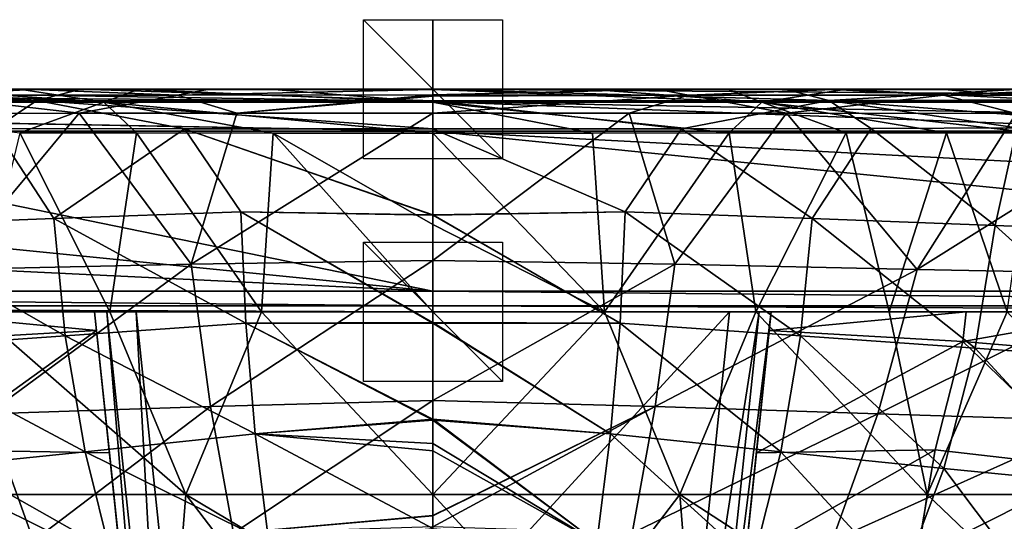
# Model space of a CAD drawing. Units: millimetres. Extents: x -250 to 250, y -860 to 10.
# Drawn here: x -59 to 82, y -62 to 10 of the extents above; entities that cross this region are included whole.
import ezdxf

# ---------------------------------------------------------------- set-up
doc = ezdxf.new("R2010")
doc.units = ezdxf.units.MM
doc.header["$LTSCALE"] = 81.481481
for name, color, linetype in [('100', 7, 'CONTINUOUS'), ('104', 7, 'CONTINUOUS'), ('105', 7, 'CONTINUOUS'), ('106', 7, 'CONTINUOUS'), ('107', 7, 'CONTINUOUS'), ('108', 7, 'CONTINUOUS'), ('109', 7, 'CONTINUOUS'), ('11', 7, 'CONTINUOUS'), ('12', 7, 'CONTINUOUS'), ('13', 7, 'CONTINUOUS'), ('14', 7, 'CONTINUOUS'), ('17', 7, 'CONTINUOUS'), ('19', 7, 'CONTINUOUS'), ('2', 7, 'CONTINUOUS'), ('24', 7, 'CONTINUOUS'), ('26', 7, 'CONTINUOUS'), ('27', 7, 'CONTINUOUS'), ('29', 7, 'CONTINUOUS'), ('34', 7, 'CONTINUOUS'), ('37', 7, 'CONTINUOUS'), ('39', 7, 'CONTINUOUS'), ('4', 7, 'CONTINUOUS'), ('41', 7, 'CONTINUOUS'), ('43', 7, 'CONTINUOUS'), ('45', 7, 'CONTINUOUS'), ('48', 7, 'CONTINUOUS'), ('58', 7, 'CONTINUOUS'), ('6', 7, 'CONTINUOUS'), ('7', 7, 'CONTINUOUS'), ('70', 7, 'CONTINUOUS'), ('74', 7, 'CONTINUOUS'), ('76', 7, 'CONTINUOUS'), ('79', 7, 'CONTINUOUS'), ('86', 7, 'CONTINUOUS'), ('92', 7, 'CONTINUOUS'), ('93', 7, 'CONTINUOUS'), ('94', 7, 'CONTINUOUS'), ('98', 7, 'CONTINUOUS')]:
    doc.layers.add(name, color=color, linetype=linetype)

msp = doc.modelspace()

# ---------------------------------------------------------------- linework, layer by layer
at = {"layer": '100', "linetype": 'Continuous'}
for points in [[(-83.84, -3.46, 418.04), (-50.85, -3.45, 419.66), (-69.6, -25.87, 406.32), (-83.84, -3.46, 418.04)], [(-69.6, -25.87, 406.32), (-50.85, -3.45, 419.66), (-34.78, -25.12, 407.92), (-69.6, -25.87, 406.32)], [(-50.85, -3.45, 419.66), (-28.19, -3.43, 420.2), (-34.78, -25.12, 407.92), (-50.85, -3.45, 419.66)], [(0, -3.42, 420.4), (0, -24.58, 408.52), (-34.78, -25.12, 407.92), (0, -3.42, 420.4)], [(-28.19, -3.43, 420.2), (0, -3.42, 420.4), (-34.78, -25.12, 407.92), (-28.19, -3.43, 420.2)], [(-54.51, -18.56, 127.6), (-63, -5.62, 127.26), (-80.81, -19.56, 129.81), (-54.51, -18.56, 127.6)], [(-35.72, -5.66, 125.89), (-63, -5.62, 127.26), (-54.51, -18.56, 127.6), (-35.72, -5.66, 125.89)], [(-27.62, -17.6, 126.33), (-35.72, -5.66, 125.89), (-54.51, -18.56, 127.6), (-27.62, -17.6, 126.33)], [(0, -18.04, 125.97), (0, -5.68, 125.3), (-35.72, -5.66, 125.89), (0, -18.04, 125.97)], [(0, -18.04, 125.97), (-35.72, -5.66, 125.89), (-27.62, -17.6, 126.33), (0, -18.04, 125.97)], [(-27.62, -17.6, 126.33), (-54.51, -18.56, 127.6), (-26.9, -33.6, 127.32), (-27.62, -17.6, 126.33)], [(0, -33.49, 126.86), (0, -18.04, 125.97), (-27.62, -17.6, 126.33), (0, -33.49, 126.86)], [(0, -33.49, 126.86), (-27.62, -17.6, 126.33), (-26.9, -33.6, 127.32), (0, -33.49, 126.86)], [(-54.51, -18.56, 127.6), (-80.81, -19.56, 129.81), (-52.85, -35.42, 128.84), (-54.51, -18.56, 127.6)], [(-52.85, -35.42, 128.84), (-80.81, -19.56, 129.81), (-77.94, -37.22, 131.42), (-52.85, -35.42, 128.84)], [(-26.9, -33.6, 127.32), (-54.51, -18.56, 127.6), (-52.85, -35.42, 128.84), (-26.9, -33.6, 127.32)], [(-69.6, -25.87, 406.32), (-34.78, -25.12, 407.92), (-63.97, -46.61, 391.13), (-69.6, -25.87, 406.32)], [(-63.97, -46.61, 391.13), (-34.78, -25.12, 407.92), (-31.97, -45.57, 392.94), (-63.97, -46.61, 391.13)], [(-34.78, -25.12, 407.92), (0, -24.58, 408.52), (-31.97, -45.57, 392.94), (-34.78, -25.12, 407.92)], [(0, -24.58, 408.52), (0, -44.72, 393.83), (-31.97, -45.57, 392.94), (0, -24.58, 408.52)], [(-26.9, -33.6, 127.32), (-52.85, -35.42, 128.84), (-25.55, -49.51, 128.45), (-26.9, -33.6, 127.32)], [(0, -47.38, 127.76), (0, -33.49, 126.86), (-26.9, -33.6, 127.32), (0, -47.38, 127.76)], [(0, -47.38, 127.76), (-26.9, -33.6, 127.32), (-25.55, -49.51, 128.45), (0, -47.38, 127.76)], [(-52.85, -35.42, 128.84), (-77.94, -37.22, 131.42), (-50.01, -52.07, 130.3), (-52.85, -35.42, 128.84)], [(-25.55, -49.51, 128.45), (-52.85, -35.42, 128.84), (-50.01, -52.07, 130.3), (-25.55, -49.51, 128.45)], [(-50.01, -52.07, 130.3), (-77.94, -37.22, 131.42), (-73.44, -54.47, 133.32), (-50.01, -52.07, 130.3)], [(-31.97, -45.57, 392.94), (0, -44.72, 393.83), (-28.66, -63.8, 375.72), (-31.97, -45.57, 392.94)], [(0, -44.72, 393.83), (0, -61.25, 378.56), (-28.66, -63.8, 375.72), (0, -44.72, 393.83)], [(-85.97, -65.97, 370.5), (-63.97, -46.61, 391.13), (-57.4, -64.86, 373.74), (-85.97, -65.97, 370.5)], [(-63.97, -46.61, 391.13), (-31.97, -45.57, 392.94), (-57.4, -64.86, 373.74), (-63.97, -46.61, 391.13)], [(-57.4, -64.86, 373.74), (-31.97, -45.57, 392.94), (-28.66, -63.8, 375.72), (-57.4, -64.86, 373.74)], [(0, -50.89, 128.01), (0, -47.38, 127.76), (-25.55, -49.51, 128.45), (0, -50.89, 128.01)], [(-25.55, -49.51, 128.45), (-50.01, -52.07, 130.3), (-23.57, -65.12, 129.8), (-25.55, -49.51, 128.45)], [(0, -63.1, 128.98), (0, -50.89, 128.01), (-25.55, -49.51, 128.45), (0, -63.1, 128.98)], [(0, -63.1, 128.98), (-25.55, -49.51, 128.45), (-23.57, -65.12, 129.8), (0, -63.1, 128.98)], [(-50.01, -52.07, 130.3), (-73.44, -54.47, 133.32), (-46.01, -68.1, 132.01), (-50.01, -52.07, 130.3)], [(-23.57, -65.12, 129.8), (-50.01, -52.07, 130.3), (-46.01, -68.1, 132.01), (-23.57, -65.12, 129.8)], [(-46.01, -68.1, 132.01), (-73.44, -54.47, 133.32), (-67.33, -70.8, 135.52), (-46.01, -68.1, 132.01)], [(0, -61.25, 378.56), (0, -62.88, 376.86), (-28.66, -63.8, 375.72), (0, -61.25, 378.56)]]:
    msp.add_3dface(points, dxfattribs=at)
at = {"layer": '104', "linetype": 'Continuous'}
for points in [[(0, -41.99, 10), (0, -41.99, -10), (0, -21.99, -10), (0, -41.99, 10)], [(0, -21.99, 10), (0, -41.99, 10), (0, -21.99, -10), (0, -21.99, 10)]]:
    msp.add_3dface(points, dxfattribs=at)
at = {"layer": '105', "linetype": 'Continuous'}
for points in [[(10, -41.99, 0), (-10, -41.99, 0), (-10, -21.99, 0), (10, -41.99, 0)], [(10, -21.99, 0), (10, -41.99, 0), (-10, -21.99, 0), (10, -21.99, 0)]]:
    msp.add_3dface(points, dxfattribs=at)
at = {"layer": '106', "linetype": 'Continuous'}
for points in [[(10, -31.99, 10), (10, -31.99, -10), (-10, -31.99, -10), (10, -31.99, 10)], [(-10, -31.99, 10), (10, -31.99, 10), (-10, -31.99, -10), (-10, -31.99, 10)]]:
    msp.add_3dface(points, dxfattribs=at)
at = {"layer": '107', "linetype": 'Continuous'}
for points in [[(0, -10, 70), (0, -10, 50), (0, 10, 50), (0, -10, 70)], [(0, 10, 70), (0, -10, 70), (0, 10, 50), (0, 10, 70)]]:
    msp.add_3dface(points, dxfattribs=at)
at = {"layer": '108', "linetype": 'Continuous'}
for points in [[(10, -10, 60), (-10, -10, 60), (-10, 10, 60), (10, -10, 60)], [(10, 10, 60), (10, -10, 60), (-10, 10, 60), (10, 10, 60)]]:
    msp.add_3dface(points, dxfattribs=at)
at = {"layer": '109', "linetype": 'Continuous'}
for points in [[(10, 0, 70), (10, 0, 50), (-10, 0, 50), (10, 0, 70)], [(-10, 0, 70), (10, 0, 70), (-10, 0, 50), (-10, 0, 70)]]:
    msp.add_3dface(points, dxfattribs=at)
at = {"layer": '11', "linetype": 'Continuous'}
for points in [[(0, -0.04, 429.75), (0, -0.02, 433.74), (22.89, -0.02, 433.61), (0, -0.04, 429.75)], [(0, -0.05, 425.77), (0, -0.04, 429.75), (22.89, -0.02, 433.61), (0, -0.05, 425.77)], [(32.41, -0.05, 425.5), (0, -0.05, 425.77), (22.89, -0.02, 433.61), (32.41, -0.05, 425.5)], [(42.44, -0.02, 433.25), (32.41, -0.05, 425.5), (22.89, -0.02, 433.61), (42.44, -0.02, 433.25)], [(57.58, -0.05, 424.81), (32.41, -0.05, 425.5), (42.44, -0.02, 433.25), (57.58, -0.05, 424.81)], [(59.17, -0.02, 432.7), (57.58, -0.05, 424.81), (42.44, -0.02, 433.25), (59.17, -0.02, 432.7)], [(92.48, -0.05, 422.83), (57.58, -0.05, 424.81), (85.79, -0.02, 431.27), (92.48, -0.05, 422.83)], [(85.79, -0.02, 431.27), (57.58, -0.05, 424.81), (73.49, -0.02, 432.02), (85.79, -0.02, 431.27)], [(73.49, -0.02, 432.02), (57.58, -0.05, 424.81), (59.17, -0.02, 432.7), (73.49, -0.02, 432.02)]]:
    msp.add_3dface(points, dxfattribs=at)
at = {"layer": '12', "linetype": 'Continuous'}
for points in [[(0, -0.05, 425.77), (32.41, -0.05, 425.5), (0, -0.81, 422.86), (0, -0.05, 425.77)], [(32.41, -0.05, 425.5), (36.72, -0.82, 422.5), (0, -0.81, 422.86), (32.41, -0.05, 425.5)], [(0, -0.81, 422.86), (36.72, -0.82, 422.5), (0, -0.97, 422.6), (0, -0.81, 422.86)], [(28.19, -3.43, 420.2), (0, -3.42, 420.4), (36.72, -0.82, 422.5), (28.19, -3.43, 420.2)], [(36.72, -0.82, 422.5), (0, -3.42, 420.4), (0, -0.97, 422.6), (36.72, -0.82, 422.5)], [(50.85, -3.45, 419.66), (28.19, -3.43, 420.2), (36.72, -0.82, 422.5), (50.85, -3.45, 419.66)], [(32.41, -0.05, 425.5), (57.58, -0.05, 424.81), (36.72, -0.82, 422.5), (32.41, -0.05, 425.5)], [(57.58, -0.05, 424.81), (73.4, -0.83, 421.12), (36.72, -0.82, 422.5), (57.58, -0.05, 424.81)], [(73.4, -0.83, 421.12), (50.85, -3.45, 419.66), (36.72, -0.82, 422.5), (73.4, -0.83, 421.12)], [(83.84, -3.46, 418.04), (50.85, -3.45, 419.66), (73.4, -0.83, 421.12), (83.84, -3.46, 418.04)], [(57.58, -0.05, 424.81), (92.48, -0.05, 422.83), (73.4, -0.83, 421.12), (57.58, -0.05, 424.81)], [(92.48, -0.05, 422.83), (109.98, -0.84, 418.33), (73.4, -0.83, 421.12), (92.48, -0.05, 422.83)], [(109.98, -0.84, 418.33), (83.84, -3.46, 418.04), (73.4, -0.83, 421.12), (109.98, -0.84, 418.33)]]:
    msp.add_3dface(points, dxfattribs=at)
at = {"layer": '13', "linetype": 'Continuous'}
for points in [[(-73.49, -0.02, 432.02), (-59.17, -0.02, 432.7), (-92.48, -0.05, 422.83), (-73.49, -0.02, 432.02)], [(-92.48, -0.05, 422.83), (-59.17, -0.02, 432.7), (-57.58, -0.05, 424.81), (-92.48, -0.05, 422.83)], [(-59.17, -0.02, 432.7), (-42.44, -0.02, 433.25), (-57.58, -0.05, 424.81), (-59.17, -0.02, 432.7)], [(-57.58, -0.05, 424.81), (-42.44, -0.02, 433.25), (-32.41, -0.05, 425.5), (-57.58, -0.05, 424.81)], [(-42.44, -0.02, 433.25), (-22.89, -0.02, 433.61), (-32.41, -0.05, 425.5), (-42.44, -0.02, 433.25)], [(0, -0.02, 433.74), (0, -0.04, 429.75), (-32.41, -0.05, 425.5), (0, -0.02, 433.74)], [(-22.89, -0.02, 433.61), (0, -0.02, 433.74), (-32.41, -0.05, 425.5), (-22.89, -0.02, 433.61)], [(0, -0.04, 429.75), (0, -0.05, 425.77), (-32.41, -0.05, 425.5), (0, -0.04, 429.75)]]:
    msp.add_3dface(points, dxfattribs=at)
at = {"layer": '14', "linetype": 'Continuous'}
for points in [[(-92.48, -0.05, 422.83), (-57.58, -0.05, 424.81), (-73.39, -0.83, 421.12), (-92.48, -0.05, 422.83)], [(-50.85, -3.45, 419.66), (-83.84, -3.46, 418.04), (-73.39, -0.83, 421.12), (-50.85, -3.45, 419.66)], [(-57.58, -0.05, 424.81), (-36.72, -0.82, 422.5), (-73.39, -0.83, 421.12), (-57.58, -0.05, 424.81)], [(-36.72, -0.82, 422.5), (-50.85, -3.45, 419.66), (-73.39, -0.83, 421.12), (-36.72, -0.82, 422.5)], [(-57.58, -0.05, 424.81), (-32.41, -0.05, 425.5), (-36.72, -0.82, 422.5), (-57.58, -0.05, 424.81)], [(-28.19, -3.43, 420.2), (-50.85, -3.45, 419.66), (-36.72, -0.82, 422.5), (-28.19, -3.43, 420.2)], [(0, -0.05, 425.77), (0, -0.81, 422.86), (-36.72, -0.82, 422.5), (0, -0.05, 425.77)], [(-32.41, -0.05, 425.5), (0, -0.05, 425.77), (-36.72, -0.82, 422.5), (-32.41, -0.05, 425.5)], [(0, -0.81, 422.86), (-28.19, -3.43, 420.2), (-36.72, -0.82, 422.5), (0, -0.81, 422.86)], [(-28.19, -3.43, 420.2), (0, -0.81, 422.86), (0, -0.97, 422.6), (-28.19, -3.43, 420.2)], [(0, -3.42, 420.4), (-28.19, -3.43, 420.2), (0, -0.97, 422.6), (0, -3.42, 420.4)]]:
    msp.add_3dface(points, dxfattribs=at)
at = {"layer": '17', "linetype": 'Continuous'}
for points in [[(50.6, 0, 120.53), (0, 0, 119.31), (56.93, -1.61, 124.98), (50.6, 0, 120.53)], [(56.93, -1.61, 124.98), (0, 0, 119.31), (0, -1.65, 123.44), (56.93, -1.61, 124.98)], [(84.53, 0, 122.98), (50.6, 0, 120.53), (56.93, -1.61, 124.98), (84.53, 0, 122.98)], [(113.57, -1.46, 130.38), (84.53, 0, 122.98), (56.93, -1.61, 124.98), (113.57, -1.46, 130.38)], [(35.72, -5.66, 125.89), (56.93, -1.61, 124.98), (0, -1.65, 123.44), (35.72, -5.66, 125.89)], [(0, -5.68, 125.3), (35.72, -5.66, 125.89), (0, -1.65, 123.44), (0, -5.68, 125.3)], [(35.72, -5.66, 125.89), (63, -5.62, 127.26), (56.93, -1.61, 124.98), (35.72, -5.66, 125.89)], [(106.48, -5.45, 131.47), (113.57, -1.46, 130.38), (56.93, -1.61, 124.98), (106.48, -5.45, 131.47)], [(63, -5.62, 127.26), (83.96, -5.55, 128.94), (56.93, -1.61, 124.98), (63, -5.62, 127.26)], [(83.96, -5.55, 128.94), (106.48, -5.45, 131.47), (56.93, -1.61, 124.98), (83.96, -5.55, 128.94)]]:
    msp.add_3dface(points, dxfattribs=at)
at = {"layer": '19', "linetype": 'Continuous'}
for points in [[(-56.93, -1.61, 124.98), (-84.53, 0, 122.98), (-113.57, -1.46, 130.38), (-56.93, -1.61, 124.98)], [(-50.6, 0, 120.53), (-84.53, 0, 122.98), (-56.93, -1.61, 124.98), (-50.6, 0, 120.53)], [(0, -1.65, 123.44), (-50.6, 0, 120.53), (-56.93, -1.61, 124.98), (0, -1.65, 123.44)], [(0, 0, 119.31), (-50.6, 0, 120.53), (0, -1.65, 123.44), (0, 0, 119.31)], [(-63, -5.62, 127.26), (-56.93, -1.61, 124.98), (-113.57, -1.46, 130.38), (-63, -5.62, 127.26)], [(-63, -5.62, 127.26), (-35.72, -5.66, 125.89), (-56.93, -1.61, 124.98), (-63, -5.62, 127.26)], [(-35.72, -5.66, 125.89), (0, -5.68, 125.3), (-56.93, -1.61, 124.98), (-35.72, -5.66, 125.89)], [(0, -5.68, 125.3), (0, -1.65, 123.44), (-56.93, -1.61, 124.98), (0, -5.68, 125.3)]]:
    msp.add_3dface(points, dxfattribs=at)
at = {"layer": '2', "linetype": 'Continuous'}
for points in [[(112.27, 0, 6), (0, 0, 6), (0, 0, 119.31), (112.27, 0, 6)], [(229.91, 0, 6), (112.27, 0, 6), (0, 0, 119.31), (229.91, 0, 6)], [(235.27, 0, 7.07), (229.91, 0, 6), (0, 0, 119.31), (235.27, 0, 7.07)], [(239.8, 0, 10.08), (235.27, 0, 7.07), (0, 0, 119.31), (239.8, 0, 10.08)], [(242.83, 0, 14.58), (239.8, 0, 10.08), (0, 0, 119.31), (242.83, 0, 14.58)], [(243.92, 0, 19.9), (242.83, 0, 14.58), (0, 0, 119.31), (243.92, 0, 19.9)], [(244.17, 0, 77.35), (243.92, 0, 19.9), (0, 0, 119.31), (244.17, 0, 77.35)], [(50.6, 0, 120.53), (244.17, 0, 77.35), (0, 0, 119.31), (50.6, 0, 120.53)], [(84.53, 0, 122.98), (244.17, 0, 77.35), (50.6, 0, 120.53), (84.53, 0, 122.98)]]:
    msp.add_3dface(points, dxfattribs=at)
at = {"layer": '24', "linetype": 'Continuous'}
for points in [[(22.96, -6.28, 439.63), (0, -6.28, 439.76), (24.66, -32, 438.13), (22.96, -6.28, 439.63)], [(24.66, -32, 438.13), (0, -6.28, 439.76), (0, -19.41, 439.1), (24.66, -32, 438.13)], [(42.6, -6.27, 439.26), (22.96, -6.28, 439.63), (24.66, -32, 438.13), (42.6, -6.27, 439.26)], [(46.43, -32, 437.68), (42.6, -6.27, 439.26), (24.66, -32, 438.13), (46.43, -32, 437.68)], [(59.41, -6.27, 438.71), (42.6, -6.27, 439.26), (46.43, -32, 437.68), (59.41, -6.27, 438.71)], [(65.61, -32, 436.96), (59.41, -6.27, 438.71), (46.43, -32, 437.68), (65.61, -32, 436.96)], [(73.82, -6.27, 438.02), (59.41, -6.27, 438.71), (65.61, -32, 436.96), (73.82, -6.27, 438.02)], [(82.57, -32, 436.03), (73.82, -6.27, 438.02), (65.61, -32, 436.96), (82.57, -32, 436.03)], [(86.19, -6.27, 437.27), (73.82, -6.27, 438.02), (82.57, -32, 436.03), (86.19, -6.27, 437.27)], [(0, -32, 438.29), (24.66, -32, 438.13), (0, -19.41, 439.1), (0, -32, 438.29)]]:
    msp.add_3dface(points, dxfattribs=at)
at = {"layer": '26', "linetype": 'Continuous'}
for points in [[(24.66, -32, 438.13), (0, -32, 438.29), (0, -58.23, 431.82), (24.66, -32, 438.13)], [(35.5, -58.22, 431.48), (24.66, -32, 438.13), (0, -58.23, 431.82), (35.5, -58.22, 431.48)], [(46.43, -32, 437.68), (24.66, -32, 438.13), (35.5, -58.22, 431.48), (46.43, -32, 437.68)], [(71.04, -58.22, 430.21), (46.43, -32, 437.68), (35.5, -58.22, 431.48), (71.04, -58.22, 430.21)], [(65.61, -32, 436.96), (46.43, -32, 437.68), (71.04, -58.22, 430.21), (65.61, -32, 436.96)], [(82.57, -32, 436.03), (65.61, -32, 436.96), (71.04, -58.22, 430.21), (82.57, -32, 436.03)], [(106.56, -58.22, 427.6), (82.57, -32, 436.03), (71.04, -58.22, 430.21), (106.56, -58.22, 427.6)], [(19.39, -79.35, 414.9), (35.5, -58.22, 431.48), (0, -58.23, 431.82), (19.39, -79.35, 414.9)], [(0, -79.35, 414.99), (19.39, -79.35, 414.9), (0, -58.23, 431.82), (0, -79.35, 414.99)], [(19.39, -79.35, 414.9), (37.18, -79.34, 414.61), (35.5, -58.22, 431.48), (19.39, -79.35, 414.9)], [(37.18, -79.34, 414.61), (67.94, -79.31, 413.46), (35.5, -58.22, 431.48), (37.18, -79.34, 414.61)], [(67.94, -79.31, 413.46), (71.04, -58.22, 430.21), (35.5, -58.22, 431.48), (67.94, -79.31, 413.46)], [(67.94, -79.31, 413.46), (93.06, -79.24, 411.75), (71.04, -58.22, 430.21), (67.94, -79.31, 413.46)], [(93.06, -79.24, 411.75), (106.56, -58.22, 427.6), (71.04, -58.22, 430.21), (93.06, -79.24, 411.75)]]:
    msp.add_3dface(points, dxfattribs=at)
at = {"layer": '27', "linetype": 'Continuous'}
for points in [[(-65.61, -32, 436.96), (-46.43, -32, 437.68), (-59.41, -6.27, 438.71), (-65.61, -32, 436.96)], [(-59.41, -6.27, 438.71), (-46.43, -32, 437.68), (-42.6, -6.27, 439.26), (-59.41, -6.27, 438.71)], [(-46.43, -32, 437.68), (-24.66, -32, 438.13), (-42.6, -6.27, 439.26), (-46.43, -32, 437.68)], [(-42.6, -6.27, 439.26), (-24.66, -32, 438.13), (-22.96, -6.28, 439.63), (-42.6, -6.27, 439.26)], [(-24.66, -32, 438.13), (0, -32, 438.29), (-22.96, -6.28, 439.63), (-24.66, -32, 438.13)], [(0, -19.41, 439.1), (0, -6.28, 439.76), (-22.96, -6.28, 439.63), (0, -19.41, 439.1)], [(0, -32, 438.29), (0, -19.41, 439.1), (-22.96, -6.28, 439.63), (0, -32, 438.29)]]:
    msp.add_3dface(points, dxfattribs=at)
at = {"layer": '29', "linetype": 'Continuous'}
for points in [[(-35.5, -58.22, 431.48), (-65.61, -32, 436.96), (-71.04, -58.22, 430.21), (-35.5, -58.22, 431.48)], [(-46.43, -32, 437.68), (-65.61, -32, 436.96), (-35.5, -58.22, 431.48), (-46.43, -32, 437.68)], [(-24.66, -32, 438.13), (-46.43, -32, 437.68), (-35.5, -58.22, 431.48), (-24.66, -32, 438.13)], [(0, -58.23, 431.82), (-24.66, -32, 438.13), (-35.5, -58.22, 431.48), (0, -58.23, 431.82)], [(0, -58.23, 431.82), (0, -32, 438.29), (-24.66, -32, 438.13), (0, -58.23, 431.82)], [(-67.94, -79.31, 413.46), (-37.18, -79.34, 414.61), (-71.04, -58.22, 430.21), (-67.94, -79.31, 413.46)], [(-37.18, -79.34, 414.61), (-35.5, -58.22, 431.48), (-71.04, -58.22, 430.21), (-37.18, -79.34, 414.61)], [(-37.18, -79.34, 414.61), (-19.39, -79.35, 414.9), (-35.5, -58.22, 431.48), (-37.18, -79.34, 414.61)], [(-19.39, -79.35, 414.9), (0, -79.35, 414.99), (-35.5, -58.22, 431.48), (-19.39, -79.35, 414.9)], [(0, -79.35, 414.99), (0, -58.23, 431.82), (-35.5, -58.22, 431.48), (0, -79.35, 414.99)]]:
    msp.add_3dface(points, dxfattribs=at)
at = {"layer": '34', "linetype": 'Continuous'}
for points in [[(22.89, -0.02, 433.61), (0, -0.02, 433.74), (47.31, -1.86, 437.46), (22.89, -0.02, 433.61)], [(47.31, -1.86, 437.46), (0, -0.02, 433.74), (0, -1.86, 438.09), (47.31, -1.86, 437.46)], [(42.44, -0.02, 433.25), (22.89, -0.02, 433.61), (47.31, -1.86, 437.46), (42.44, -0.02, 433.25)], [(59.17, -0.02, 432.7), (42.44, -0.02, 433.25), (47.31, -1.86, 437.46), (59.17, -0.02, 432.7)], [(94.6, -1.86, 434.98), (59.17, -0.02, 432.7), (47.31, -1.86, 437.46), (94.6, -1.86, 434.98)], [(73.49, -0.02, 432.02), (59.17, -0.02, 432.7), (94.6, -1.86, 434.98), (73.49, -0.02, 432.02)], [(85.79, -0.02, 431.27), (73.49, -0.02, 432.02), (94.6, -1.86, 434.98), (85.79, -0.02, 431.27)], [(0, -6.28, 439.76), (22.96, -6.28, 439.63), (0, -1.86, 438.09), (0, -6.28, 439.76)], [(22.96, -6.28, 439.63), (42.6, -6.27, 439.26), (0, -1.86, 438.09), (22.96, -6.28, 439.63)], [(42.6, -6.27, 439.26), (47.31, -1.86, 437.46), (0, -1.86, 438.09), (42.6, -6.27, 439.26)], [(42.6, -6.27, 439.26), (59.41, -6.27, 438.71), (47.31, -1.86, 437.46), (42.6, -6.27, 439.26)], [(59.41, -6.27, 438.71), (73.82, -6.27, 438.02), (47.31, -1.86, 437.46), (59.41, -6.27, 438.71)], [(73.82, -6.27, 438.02), (86.19, -6.27, 437.27), (47.31, -1.86, 437.46), (73.82, -6.27, 438.02)], [(86.19, -6.27, 437.27), (94.6, -1.86, 434.98), (47.31, -1.86, 437.46), (86.19, -6.27, 437.27)]]:
    msp.add_3dface(points, dxfattribs=at)
at = {"layer": '37', "linetype": 'Continuous'}
for points in [[(-47.31, -1.86, 437.46), (-85.79, -0.02, 431.27), (-94.6, -1.86, 434.98), (-47.31, -1.86, 437.46)], [(-73.49, -0.02, 432.02), (-85.79, -0.02, 431.27), (-47.31, -1.86, 437.46), (-73.49, -0.02, 432.02)], [(-59.17, -0.02, 432.7), (-73.49, -0.02, 432.02), (-47.31, -1.86, 437.46), (-59.17, -0.02, 432.7)], [(-42.44, -0.02, 433.25), (-59.17, -0.02, 432.7), (-47.31, -1.86, 437.46), (-42.44, -0.02, 433.25)], [(0, -1.86, 438.09), (-42.44, -0.02, 433.25), (-47.31, -1.86, 437.46), (0, -1.86, 438.09)], [(-22.89, -0.02, 433.61), (-42.44, -0.02, 433.25), (0, -1.86, 438.09), (-22.89, -0.02, 433.61)], [(0, -0.02, 433.74), (-22.89, -0.02, 433.61), (0, -1.86, 438.09), (0, -0.02, 433.74)], [(-59.41, -6.27, 438.71), (-47.31, -1.86, 437.46), (-94.6, -1.86, 434.98), (-59.41, -6.27, 438.71)], [(-59.41, -6.27, 438.71), (-42.6, -6.27, 439.26), (-47.31, -1.86, 437.46), (-59.41, -6.27, 438.71)], [(-22.96, -6.28, 439.63), (0, -6.28, 439.76), (-47.31, -1.86, 437.46), (-22.96, -6.28, 439.63)], [(0, -6.28, 439.76), (0, -1.86, 438.09), (-47.31, -1.86, 437.46), (0, -6.28, 439.76)], [(-42.6, -6.27, 439.26), (-22.96, -6.28, 439.63), (-47.31, -1.86, 437.46), (-42.6, -6.27, 439.26)]]:
    msp.add_3dface(points, dxfattribs=at)
at = {"layer": '39', "linetype": 'Continuous'}
for points in [[(228.61, -29), (0, -29), (0, -6), (228.61, -29)], [(229.31, -17.98), (228.61, -29), (0, -6), (229.31, -17.98)], [(112.27, -6), (229.31, -17.98), (0, -6), (112.27, -6)]]:
    msp.add_3dface(points, dxfattribs=at)
at = {"layer": '4', "linetype": 'Continuous'}
for points in [[(0, -24.58, 408.53), (0, -3.42, 420.4), (28.19, -3.43, 420.2), (0, -24.58, 408.53)], [(34.78, -25.12, 407.92), (0, -24.58, 408.53), (28.19, -3.43, 420.2), (34.78, -25.12, 407.92)], [(50.85, -3.45, 419.66), (34.78, -25.12, 407.92), (28.19, -3.43, 420.2), (50.85, -3.45, 419.66)], [(69.6, -25.87, 406.32), (34.78, -25.12, 407.92), (50.85, -3.45, 419.66), (69.6, -25.87, 406.32)], [(83.84, -3.46, 418.04), (69.6, -25.87, 406.32), (50.85, -3.45, 419.66), (83.84, -3.46, 418.04)], [(105.44, -3.47, 416.31), (69.6, -25.87, 406.32), (83.84, -3.46, 418.04), (105.44, -3.47, 416.31)], [(104.21, -26.58, 403.37), (69.6, -25.87, 406.32), (105.44, -3.47, 416.31), (104.21, -26.58, 403.37)], [(35.72, -5.66, 125.89), (54.51, -18.56, 127.6), (63, -5.62, 127.26), (35.72, -5.66, 125.89)], [(54.51, -18.56, 127.6), (80.81, -19.56, 129.81), (63, -5.62, 127.26), (54.51, -18.56, 127.6)], [(63, -5.62, 127.26), (80.81, -19.56, 129.81), (83.96, -5.55, 128.94), (63, -5.62, 127.26)], [(80.81, -19.56, 129.81), (106.66, -20.58, 133.15), (83.96, -5.55, 128.94), (80.81, -19.56, 129.81)], [(0, -5.68, 125.3), (27.62, -17.6, 126.33), (35.72, -5.66, 125.89), (0, -5.68, 125.3)], [(0, -18.11, 125.97), (27.62, -17.6, 126.33), (0, -5.68, 125.3), (0, -18.11, 125.97)], [(27.62, -17.6, 126.33), (54.51, -18.56, 127.6), (35.72, -5.66, 125.89), (27.62, -17.6, 126.33)], [(27.62, -17.6, 126.33), (0, -18.11, 125.97), (26.9, -33.6, 127.32), (27.62, -17.6, 126.33)], [(26.9, -33.6, 127.32), (0, -18.11, 125.97), (0, -33.62, 126.87), (26.9, -33.6, 127.32)], [(52.85, -35.42, 128.84), (27.62, -17.6, 126.33), (26.9, -33.6, 127.32), (52.85, -35.42, 128.84)], [(54.51, -18.56, 127.6), (27.62, -17.6, 126.33), (52.85, -35.42, 128.84), (54.51, -18.56, 127.6)], [(77.94, -37.22, 131.42), (54.51, -18.56, 127.6), (52.85, -35.42, 128.84), (77.94, -37.22, 131.42)], [(80.81, -19.56, 129.81), (54.51, -18.56, 127.6), (77.94, -37.22, 131.42), (80.81, -19.56, 129.81)], [(102.29, -38.97, 135.19), (80.81, -19.56, 129.81), (77.94, -37.22, 131.42), (102.29, -38.97, 135.19)], [(106.66, -20.58, 133.15), (80.81, -19.56, 129.81), (102.29, -38.97, 135.19), (106.66, -20.58, 133.15)], [(0, -24.58, 408.53), (34.78, -25.12, 407.92), (0, -44.71, 393.84), (0, -24.58, 408.53)], [(0, -44.71, 393.84), (34.78, -25.12, 407.92), (31.97, -45.57, 392.94), (0, -44.71, 393.84)], [(34.78, -25.12, 407.92), (69.6, -25.87, 406.32), (31.97, -45.57, 392.94), (34.78, -25.12, 407.92)], [(31.97, -45.57, 392.94), (69.6, -25.87, 406.32), (63.97, -46.61, 391.13), (31.97, -45.57, 392.94)], [(69.6, -25.87, 406.32), (104.21, -26.58, 403.37), (63.97, -46.61, 391.13), (69.6, -25.87, 406.32)], [(63.97, -46.61, 391.13), (104.21, -26.58, 403.37), (95.76, -47.66, 388.03), (63.97, -46.61, 391.13)], [(26.9, -33.6, 127.32), (0, -33.62, 126.87), (25.55, -49.51, 128.45), (26.9, -33.6, 127.32)], [(25.55, -49.51, 128.45), (0, -33.62, 126.87), (0, -47.54, 127.77), (25.55, -49.51, 128.45)], [(50.01, -52.07, 130.3), (26.9, -33.6, 127.32), (25.55, -49.51, 128.45), (50.01, -52.07, 130.3)], [(52.85, -35.42, 128.84), (26.9, -33.6, 127.32), (50.01, -52.07, 130.3), (52.85, -35.42, 128.84)], [(73.44, -54.47, 133.32), (52.85, -35.42, 128.84), (50.01, -52.07, 130.3), (73.44, -54.47, 133.32)], [(77.94, -37.22, 131.42), (52.85, -35.42, 128.84), (73.44, -54.47, 133.32), (77.94, -37.22, 131.42)], [(95.91, -56.71, 137.6), (77.94, -37.22, 131.42), (73.44, -54.47, 133.32), (95.91, -56.71, 137.6)], [(102.29, -38.97, 135.19), (77.94, -37.22, 131.42), (95.91, -56.71, 137.6), (102.29, -38.97, 135.19)], [(0, -44.71, 393.84), (31.97, -45.57, 392.94), (0, -61.27, 378.55), (0, -44.71, 393.84)], [(0, -61.27, 378.55), (31.97, -45.57, 392.94), (0, -62.89, 376.86), (0, -61.27, 378.55)], [(0, -62.89, 376.86), (31.97, -45.57, 392.94), (28.66, -63.8, 375.72), (0, -62.89, 376.86)], [(31.97, -45.57, 392.94), (63.97, -46.61, 391.13), (28.66, -63.8, 375.72), (31.97, -45.57, 392.94)], [(28.66, -63.8, 375.72), (63.97, -46.61, 391.13), (57.4, -64.86, 373.74), (28.66, -63.8, 375.72)], [(63.97, -46.61, 391.13), (95.76, -47.66, 388.03), (57.4, -64.86, 373.74), (63.97, -46.61, 391.13)], [(25.55, -49.51, 128.45), (0, -47.54, 127.77), (23.57, -65.12, 129.8), (25.55, -49.51, 128.45)], [(23.57, -65.12, 129.8), (0, -47.54, 127.77), (0, -51.95, 128.08), (23.57, -65.12, 129.8)], [(57.4, -64.86, 373.74), (95.76, -47.66, 388.03), (85.97, -65.97, 370.5), (57.4, -64.86, 373.74)], [(46.01, -68.1, 132.01), (25.55, -49.51, 128.45), (23.57, -65.12, 129.8), (46.01, -68.1, 132.01)], [(50.01, -52.07, 130.3), (25.55, -49.51, 128.45), (46.01, -68.1, 132.01), (50.01, -52.07, 130.3)], [(0, -63.1, 128.98), (23.57, -65.12, 129.8), (0, -51.95, 128.08), (0, -63.1, 128.98)], [(67.33, -70.8, 135.52), (50.01, -52.07, 130.3), (46.01, -68.1, 132.01), (67.33, -70.8, 135.52)], [(73.44, -54.47, 133.32), (50.01, -52.07, 130.3), (67.33, -70.8, 135.52), (73.44, -54.47, 133.32)], [(87.56, -73.23, 140.34), (73.44, -54.47, 133.32), (67.33, -70.8, 135.52), (87.56, -73.23, 140.34)], [(95.91, -56.71, 137.6), (73.44, -54.47, 133.32), (87.56, -73.23, 140.34), (95.91, -56.71, 137.6)]]:
    msp.add_3dface(points, dxfattribs=at)
at = {"layer": '41', "linetype": 'Continuous'}
for points in [[(0, 0, 6), (112.27, 0, 6), (229.91, -1.76, 1.76), (0, 0, 6)], [(0, 0, 6), (229.91, -1.76, 1.76), (0, -1.76, 1.76), (0, 0, 6)], [(229.91, -6), (112.27, -6), (0, -1.76, 1.76), (229.91, -6)], [(229.91, -1.85, 1.67), (229.91, -6), (0, -1.76, 1.76), (229.91, -1.85, 1.67)], [(112.27, -6), (0, -6), (0, -1.76, 1.76), (112.27, -6)], [(229.91, -1.76, 1.76), (229.91, -1.85, 1.67), (0, -1.76, 1.76), (229.91, -1.76, 1.76)]]:
    msp.add_3dface(points, dxfattribs=at)
at = {"layer": '43', "linetype": 'Continuous'}
for points in [[(-112.27, -6), (0, -29), (-229.91, -6), (-112.27, -6)], [(-229.91, -6), (0, -29), (-229.31, -17.98), (-229.91, -6)], [(0, -6), (0, -29), (-112.27, -6), (0, -6)], [(-229.31, -17.98), (0, -29), (-228.61, -29), (-229.31, -17.98)]]:
    msp.add_3dface(points, dxfattribs=at)
at = {"layer": '45', "linetype": 'Continuous'}
for points in [[(-229.91, 0, 6), (-112.27, 0, 6), (0, -1.76, 1.76), (-229.91, 0, 6)], [(-229.91, 0, 6), (0, -1.76, 1.76), (-229.91, -1.76, 1.76), (-229.91, 0, 6)], [(-112.27, 0, 6), (0, 0, 6), (0, -1.76, 1.76), (-112.27, 0, 6)], [(0, -1.76, 1.76), (0, -6), (-229.91, -1.76, 1.76), (0, -1.76, 1.76)], [(-229.91, -1.76, 1.76), (0, -6), (-229.91, -1.85, 1.67), (-229.91, -1.76, 1.76)], [(0, -6), (-112.27, -6), (-229.91, -1.85, 1.67), (0, -6)]]:
    msp.add_3dface(points, dxfattribs=at)
at = {"layer": '48', "linetype": 'Continuous'}
for points in [[(0, -29), (228.61, -29), (228.61, -31.12, 0.88), (0, -29)], [(0, -29), (228.61, -31.12, 0.88), (0, -31.12, 0.88), (0, -29)], [(228.61, -31.12, 0.88), (228.61, -31.99, 3), (0, -31.12, 0.88), (228.61, -31.12, 0.88)], [(0, -31.12, 0.88), (228.61, -31.99, 3), (0, -31.99, 3), (0, -31.12, 0.88)]]:
    msp.add_3dface(points, dxfattribs=at)
at = {"layer": '58', "linetype": 'Continuous'}
for points in [[(-228.61, -29), (0, -29), (0, -31.12, 0.88), (-228.61, -29)], [(-228.61, -29), (0, -31.12, 0.88), (-228.61, -31.12, 0.88), (-228.61, -29)], [(0, -31.12, 0.88), (0, -31.99, 3), (-228.61, -31.12, 0.88), (0, -31.12, 0.88)], [(0, -31.99, 3), (-228.61, -31.99, 3), (-228.61, -31.12, 0.88), (0, -31.99, 3)]]:
    msp.add_3dface(points, dxfattribs=at)
at = {"layer": '6', "linetype": 'Continuous'}
for points in [[(-83.84, -3.46, 418.04), (-50.85, -3.45, 419.66), (-69.6, -25.87, 406.32), (-83.84, -3.46, 418.04)], [(-69.6, -25.87, 406.32), (-50.85, -3.45, 419.66), (-34.78, -25.12, 407.92), (-69.6, -25.87, 406.32)], [(-50.85, -3.45, 419.66), (-28.19, -3.43, 420.2), (-34.78, -25.12, 407.92), (-50.85, -3.45, 419.66)], [(0, -3.42, 420.4), (0, -24.58, 408.53), (-34.78, -25.12, 407.92), (0, -3.42, 420.4)], [(-28.19, -3.43, 420.2), (0, -3.42, 420.4), (-34.78, -25.12, 407.92), (-28.19, -3.43, 420.2)], [(-54.51, -18.56, 127.6), (-63, -5.62, 127.26), (-80.81, -19.56, 129.81), (-54.51, -18.56, 127.6)], [(-35.72, -5.66, 125.89), (-63, -5.62, 127.26), (-54.51, -18.56, 127.6), (-35.72, -5.66, 125.89)], [(-27.62, -17.6, 126.33), (-35.72, -5.66, 125.89), (-54.51, -18.56, 127.6), (-27.62, -17.6, 126.33)], [(0, -18.11, 125.97), (0, -5.68, 125.3), (-35.72, -5.66, 125.89), (0, -18.11, 125.97)], [(0, -18.11, 125.97), (-35.72, -5.66, 125.89), (-27.62, -17.6, 126.33), (0, -18.11, 125.97)], [(-27.62, -17.6, 126.33), (-54.51, -18.56, 127.6), (-26.9, -33.6, 127.32), (-27.62, -17.6, 126.33)], [(0, -33.62, 126.87), (0, -18.11, 125.97), (-27.62, -17.6, 126.33), (0, -33.62, 126.87)], [(0, -33.62, 126.87), (-27.62, -17.6, 126.33), (-26.9, -33.6, 127.32), (0, -33.62, 126.87)], [(-54.51, -18.56, 127.6), (-80.81, -19.56, 129.81), (-52.85, -35.42, 128.84), (-54.51, -18.56, 127.6)], [(-52.85, -35.42, 128.84), (-80.81, -19.56, 129.81), (-77.94, -37.22, 131.42), (-52.85, -35.42, 128.84)], [(-26.9, -33.6, 127.32), (-54.51, -18.56, 127.6), (-52.85, -35.42, 128.84), (-26.9, -33.6, 127.32)], [(-69.6, -25.87, 406.32), (-34.78, -25.12, 407.92), (-63.97, -46.61, 391.13), (-69.6, -25.87, 406.32)], [(-63.97, -46.61, 391.13), (-34.78, -25.12, 407.92), (-31.97, -45.57, 392.94), (-63.97, -46.61, 391.13)], [(-34.78, -25.12, 407.92), (0, -24.58, 408.53), (-31.97, -45.57, 392.94), (-34.78, -25.12, 407.92)], [(0, -24.58, 408.53), (0, -44.71, 393.84), (-31.97, -45.57, 392.94), (0, -24.58, 408.53)], [(-26.9, -33.6, 127.32), (-52.85, -35.42, 128.84), (-25.55, -49.51, 128.45), (-26.9, -33.6, 127.32)], [(0, -47.54, 127.77), (0, -33.62, 126.87), (-26.9, -33.6, 127.32), (0, -47.54, 127.77)], [(0, -47.54, 127.77), (-26.9, -33.6, 127.32), (-25.55, -49.51, 128.45), (0, -47.54, 127.77)], [(-52.85, -35.42, 128.84), (-77.94, -37.22, 131.42), (-50.01, -52.07, 130.3), (-52.85, -35.42, 128.84)], [(-25.55, -49.51, 128.45), (-52.85, -35.42, 128.84), (-50.01, -52.07, 130.3), (-25.55, -49.51, 128.45)], [(-50.01, -52.07, 130.3), (-77.94, -37.22, 131.42), (-73.44, -54.47, 133.32), (-50.01, -52.07, 130.3)], [(-31.97, -45.57, 392.94), (0, -44.71, 393.84), (-28.66, -63.8, 375.72), (-31.97, -45.57, 392.94)], [(0, -44.71, 393.84), (0, -61.27, 378.55), (-28.66, -63.8, 375.72), (0, -44.71, 393.84)], [(-85.97, -65.97, 370.5), (-63.97, -46.61, 391.13), (-57.4, -64.86, 373.74), (-85.97, -65.97, 370.5)], [(-63.97, -46.61, 391.13), (-31.97, -45.57, 392.94), (-57.4, -64.86, 373.74), (-63.97, -46.61, 391.13)], [(-57.4, -64.86, 373.74), (-31.97, -45.57, 392.94), (-28.66, -63.8, 375.72), (-57.4, -64.86, 373.74)], [(0, -51.95, 128.08), (0, -47.54, 127.77), (-25.55, -49.51, 128.45), (0, -51.95, 128.08)], [(-25.55, -49.51, 128.45), (-50.01, -52.07, 130.3), (-23.57, -65.12, 129.8), (-25.55, -49.51, 128.45)], [(0, -63.1, 128.98), (0, -51.95, 128.08), (-25.55, -49.51, 128.45), (0, -63.1, 128.98)], [(0, -63.1, 128.98), (-25.55, -49.51, 128.45), (-23.57, -65.12, 129.8), (0, -63.1, 128.98)], [(-50.01, -52.07, 130.3), (-73.44, -54.47, 133.32), (-46.01, -68.1, 132.01), (-50.01, -52.07, 130.3)], [(-23.57, -65.12, 129.8), (-50.01, -52.07, 130.3), (-46.01, -68.1, 132.01), (-23.57, -65.12, 129.8)], [(-46.01, -68.1, 132.01), (-73.44, -54.47, 133.32), (-67.33, -70.8, 135.52), (-46.01, -68.1, 132.01)], [(0, -61.27, 378.55), (0, -62.89, 376.86), (-28.66, -63.8, 375.72), (0, -61.27, 378.55)]]:
    msp.add_3dface(points, dxfattribs=at)
at = {"layer": '7', "linetype": 'Continuous'}
for points in [[(0, 0, 119.31), (0, 0, 6), (-244.17, 0, 77.35), (0, 0, 119.31)], [(-244.17, 0, 77.35), (0, 0, 6), (-243.92, 0, 19.9), (-244.17, 0, 77.35)], [(-50.6, 0, 120.53), (0, 0, 119.31), (-244.17, 0, 77.35), (-50.6, 0, 120.53)], [(-84.53, 0, 122.98), (-50.6, 0, 120.53), (-244.17, 0, 77.35), (-84.53, 0, 122.98)], [(-243.92, 0, 19.9), (0, 0, 6), (-242.83, 0, 14.58), (-243.92, 0, 19.9)], [(-242.83, 0, 14.58), (0, 0, 6), (-239.8, 0, 10.08), (-242.83, 0, 14.58)], [(-239.8, 0, 10.08), (0, 0, 6), (-235.27, 0, 7.07), (-239.8, 0, 10.08)], [(-235.27, 0, 7.07), (0, 0, 6), (-112.27, 0, 6), (-235.27, 0, 7.07)]]:
    msp.add_3dface(points, dxfattribs=at)
at = {"layer": '70', "linetype": 'Continuous'}
for points in [[(-42.65, -32, 96.24), (42.65, -32, 96.24), (-33.88, -115.42, 102.07), (-42.65, -32, 96.24)], [(-33.88, -115.42, 102.07), (42.65, -32, 96.24), (33.88, -115.42, 102.07), (-33.88, -115.42, 102.07)]]:
    msp.add_3dface(points, dxfattribs=at)
at = {"layer": '74', "linetype": 'Continuous'}
for points in [[(39.85, -115.62, 108.06), (48.64, -32, 102.21), (40.03, -113.86, 136.05), (39.85, -115.62, 108.06)], [(40.03, -113.86, 136.05), (48.64, -32, 102.21), (40.61, -108.38, 132.91), (40.03, -113.86, 136.05)], [(40.61, -108.38, 132.91), (48.64, -32, 102.21), (42.08, -94.36, 127.74), (40.61, -108.38, 132.91)], [(42.08, -94.36, 127.74), (48.64, -32, 102.21), (42.98, -85.86, 125.69), (42.08, -94.36, 127.74)], [(42.98, -85.86, 125.69), (48.64, -32, 102.21), (43.6, -79.93, 124.55), (42.98, -85.86, 125.69)], [(43.6, -79.93, 124.55), (48.64, -32, 102.21), (44.94, -67.21, 122.62), (43.6, -79.93, 124.55)], [(44.94, -67.21, 122.62), (48.64, -32, 102.21), (46.51, -52.25, 120.93), (44.94, -67.21, 122.62)], [(46.51, -52.25, 120.93), (48.64, -32, 102.21), (48.35, -34.68, 119.41), (46.51, -52.25, 120.93)], [(48.64, -32, 102.21), (48.64, -32, 119.21), (48.35, -34.68, 119.41), (48.64, -32, 102.21)]]:
    msp.add_3dface(points, dxfattribs=at)
at = {"layer": '76', "linetype": 'Continuous'}
for points in [[(-48.36, -34.68, 119.41), (-48.64, -32, 119.21), (-39.85, -115.62, 108.06), (-48.36, -34.68, 119.41)], [(-39.85, -115.62, 108.06), (-48.64, -32, 119.21), (-48.64, -32, 102.21), (-39.85, -115.62, 108.06)], [(-46.51, -52.22, 120.93), (-48.36, -34.68, 119.41), (-39.85, -115.62, 108.06), (-46.51, -52.22, 120.93)], [(-44.94, -67.17, 122.62), (-46.51, -52.22, 120.93), (-39.85, -115.62, 108.06), (-44.94, -67.17, 122.62)]]:
    msp.add_3dface(points, dxfattribs=at)
at = {"layer": '79', "linetype": 'Continuous'}
for points in [[(33.88, -115.42, 102.07), (42.65, -32, 96.24), (46.89, -32, 97.99), (33.88, -115.42, 102.07)], [(38.08, -115.73, 103.84), (33.88, -115.42, 102.07), (46.89, -32, 97.99), (38.08, -115.73, 103.84)], [(48.64, -32, 102.21), (39.85, -115.62, 108.06), (38.08, -115.73, 103.84), (48.64, -32, 102.21)], [(48.64, -32, 102.21), (38.08, -115.73, 103.84), (46.89, -32, 97.99), (48.64, -32, 102.21)]]:
    msp.add_3dface(points, dxfattribs=at)
at = {"layer": '86', "linetype": 'Continuous'}
for points in [[(-39.85, -115.62, 108.06), (-48.64, -32, 102.21), (-46.89, -32, 97.99), (-39.85, -115.62, 108.06)], [(-42.65, -32, 96.24), (-38.08, -115.73, 103.84), (-46.89, -32, 97.99), (-42.65, -32, 96.24)], [(-38.08, -115.73, 103.84), (-39.85, -115.62, 108.06), (-46.89, -32, 97.99), (-38.08, -115.73, 103.84)], [(-42.65, -32, 96.24), (-33.88, -115.42, 102.07), (-38.08, -115.73, 103.84), (-42.65, -32, 96.24)]]:
    msp.add_3dface(points, dxfattribs=at)
at = {"layer": '92', "linetype": 'Continuous'}
for points in [[(48.35, -34.68, 119.41), (48.64, -32, 119.21), (76.68, -32, 121.56), (48.35, -34.68, 119.41)], [(48.35, -34.68, 119.41), (76.68, -32, 121.56), (76.19, -36.26, 121.98), (48.35, -34.68, 119.41)], [(76.68, -32, 121.56), (100.35, -32, 124.56), (76.19, -36.26, 121.98), (76.68, -32, 121.56)], [(76.19, -36.26, 121.98), (100.35, -32, 124.56), (102.92, -38.48, 125.96), (76.19, -36.26, 121.98)], [(46.51, -52.25, 120.93), (48.35, -34.68, 119.41), (76.19, -36.26, 121.98), (46.51, -52.25, 120.93)], [(46.51, -52.25, 120.93), (76.19, -36.26, 121.98), (72.19, -51.83, 123.55), (46.51, -52.25, 120.93)], [(76.19, -36.26, 121.98), (95.12, -54.46, 127.57), (72.19, -51.83, 123.55), (76.19, -36.26, 121.98)], [(76.19, -36.26, 121.98), (102.92, -38.48, 125.96), (95.12, -54.46, 127.57), (76.19, -36.26, 121.98)], [(44.94, -67.21, 122.62), (46.51, -52.25, 120.93), (72.19, -51.83, 123.55), (44.94, -67.21, 122.62)], [(69.55, -67.23, 125.81), (44.94, -67.21, 122.62), (72.19, -51.83, 123.55), (69.55, -67.23, 125.81)], [(95.12, -54.46, 127.57), (69.55, -67.23, 125.81), (72.19, -51.83, 123.55), (95.12, -54.46, 127.57)], [(91, -70.32, 130.61), (69.55, -67.23, 125.81), (95.12, -54.46, 127.57), (91, -70.32, 130.61)]]:
    msp.add_3dface(points, dxfattribs=at)
at = {"layer": '93', "linetype": 'Continuous'}
for points in [[(-48.64, -32, 119.21), (-48.36, -34.68, 119.41), (-76.68, -32, 121.56), (-48.64, -32, 119.21)], [(-76.68, -32, 121.56), (-48.36, -34.68, 119.41), (-76.19, -36.26, 121.98), (-76.68, -32, 121.56)], [(-76.19, -36.26, 121.98), (-48.36, -34.68, 119.41), (-72.18, -51.83, 123.55), (-76.19, -36.26, 121.98)], [(-48.36, -34.68, 119.41), (-46.51, -52.22, 120.93), (-72.18, -51.83, 123.55), (-48.36, -34.68, 119.41)], [(-46.51, -52.22, 120.93), (-44.94, -67.17, 122.62), (-72.18, -51.83, 123.55), (-46.51, -52.22, 120.93)], [(-72.18, -51.83, 123.55), (-44.94, -67.17, 122.62), (-69.53, -67.23, 125.81), (-72.18, -51.83, 123.55)]]:
    msp.add_3dface(points, dxfattribs=at)
at = {"layer": '94', "linetype": 'Continuous'}
for points in [[(-228.61, -31.99, 3), (0, -31.99, 3), (-181.76, -32, 151.18), (-228.61, -31.99, 3)], [(0, -31.99, 3), (-163.67, -32, 140.73), (-181.76, -32, 151.18), (0, -31.99, 3)], [(0, -31.99, 3), (-144.29, -32, 133.67), (-163.67, -32, 140.73), (0, -31.99, 3)], [(0, -31.99, 3), (-120.46, -32, 128), (-144.29, -32, 133.67), (0, -31.99, 3)], [(0, -31.99, 3), (-100.35, -32, 124.56), (-120.46, -32, 128), (0, -31.99, 3)], [(0, -31.99, 3), (-76.68, -32, 121.56), (-100.35, -32, 124.56), (0, -31.99, 3)], [(0, -31.99, 3), (-46.89, -32, 97.99), (-76.68, -32, 121.56), (0, -31.99, 3)], [(-48.64, -32, 102.21), (-48.64, -32, 119.21), (-76.68, -32, 121.56), (-48.64, -32, 102.21)], [(-46.89, -32, 97.99), (-48.64, -32, 102.21), (-76.68, -32, 121.56), (-46.89, -32, 97.99)], [(0, -31.99, 3), (-42.65, -32, 96.24), (-46.89, -32, 97.99), (0, -31.99, 3)], [(0, -31.99, 3), (42.65, -32, 96.24), (-42.65, -32, 96.24), (0, -31.99, 3)], [(0, -31.99, 3), (228.61, -31.99, 3), (42.65, -32, 96.24), (0, -31.99, 3)], [(42.65, -32, 96.24), (228.61, -31.99, 3), (46.89, -32, 97.99), (42.65, -32, 96.24)], [(228.61, -31.99, 3), (48.64, -32, 102.21), (46.89, -32, 97.99), (228.61, -31.99, 3)], [(228.61, -31.99, 3), (48.64, -32, 119.21), (48.64, -32, 102.21), (228.61, -31.99, 3)], [(48.64, -32, 119.21), (228.61, -31.99, 3), (76.68, -32, 121.56), (48.64, -32, 119.21)], [(228.61, -31.99, 3), (100.35, -32, 124.56), (76.68, -32, 121.56), (228.61, -31.99, 3)]]:
    msp.add_3dface(points, dxfattribs=at)
at = {"layer": '98', "linetype": 'Continuous'}
for points in [[(0, -24.58, 408.52), (0, -3.42, 420.4), (28.19, -3.43, 420.2), (0, -24.58, 408.52)], [(34.78, -25.12, 407.92), (0, -24.58, 408.52), (28.19, -3.43, 420.2), (34.78, -25.12, 407.92)], [(50.85, -3.45, 419.66), (34.78, -25.12, 407.92), (28.19, -3.43, 420.2), (50.85, -3.45, 419.66)], [(69.6, -25.87, 406.32), (34.78, -25.12, 407.92), (50.85, -3.45, 419.66), (69.6, -25.87, 406.32)], [(83.84, -3.46, 418.04), (69.6, -25.87, 406.32), (50.85, -3.45, 419.66), (83.84, -3.46, 418.04)], [(105.44, -3.47, 416.31), (69.6, -25.87, 406.32), (83.84, -3.46, 418.04), (105.44, -3.47, 416.31)], [(104.21, -26.58, 403.37), (69.6, -25.87, 406.32), (105.44, -3.47, 416.31), (104.21, -26.58, 403.37)], [(35.72, -5.66, 125.89), (54.51, -18.56, 127.6), (63, -5.62, 127.26), (35.72, -5.66, 125.89)], [(54.51, -18.56, 127.6), (80.81, -19.56, 129.81), (63, -5.62, 127.26), (54.51, -18.56, 127.6)], [(63, -5.62, 127.26), (80.81, -19.56, 129.81), (83.96, -5.55, 128.94), (63, -5.62, 127.26)], [(80.81, -19.56, 129.81), (106.66, -20.58, 133.15), (83.96, -5.55, 128.94), (80.81, -19.56, 129.81)], [(0, -5.68, 125.3), (27.62, -17.6, 126.33), (35.72, -5.66, 125.89), (0, -5.68, 125.3)], [(0, -18.04, 125.97), (27.62, -17.6, 126.33), (0, -5.68, 125.3), (0, -18.04, 125.97)], [(27.62, -17.6, 126.33), (54.51, -18.56, 127.6), (35.72, -5.66, 125.89), (27.62, -17.6, 126.33)], [(27.62, -17.6, 126.33), (0, -18.04, 125.97), (26.9, -33.6, 127.32), (27.62, -17.6, 126.33)], [(26.9, -33.6, 127.32), (0, -18.04, 125.97), (0, -33.49, 126.86), (26.9, -33.6, 127.32)], [(52.85, -35.42, 128.84), (27.62, -17.6, 126.33), (26.9, -33.6, 127.32), (52.85, -35.42, 128.84)], [(54.51, -18.56, 127.6), (27.62, -17.6, 126.33), (52.85, -35.42, 128.84), (54.51, -18.56, 127.6)], [(77.94, -37.22, 131.42), (54.51, -18.56, 127.6), (52.85, -35.42, 128.84), (77.94, -37.22, 131.42)], [(80.81, -19.56, 129.81), (54.51, -18.56, 127.6), (77.94, -37.22, 131.42), (80.81, -19.56, 129.81)], [(102.29, -38.97, 135.19), (80.81, -19.56, 129.81), (77.94, -37.22, 131.42), (102.29, -38.97, 135.19)], [(106.66, -20.58, 133.15), (80.81, -19.56, 129.81), (102.29, -38.97, 135.19), (106.66, -20.58, 133.15)], [(0, -24.58, 408.52), (34.78, -25.12, 407.92), (0, -44.72, 393.83), (0, -24.58, 408.52)], [(0, -44.72, 393.83), (34.78, -25.12, 407.92), (31.97, -45.57, 392.94), (0, -44.72, 393.83)], [(34.78, -25.12, 407.92), (69.6, -25.87, 406.32), (31.97, -45.57, 392.94), (34.78, -25.12, 407.92)], [(31.97, -45.57, 392.94), (69.6, -25.87, 406.32), (63.97, -46.61, 391.13), (31.97, -45.57, 392.94)], [(69.6, -25.87, 406.32), (104.21, -26.58, 403.37), (63.97, -46.61, 391.13), (69.6, -25.87, 406.32)], [(63.97, -46.61, 391.13), (104.21, -26.58, 403.37), (95.76, -47.66, 388.03), (63.97, -46.61, 391.13)], [(26.9, -33.6, 127.32), (0, -33.49, 126.86), (25.55, -49.51, 128.45), (26.9, -33.6, 127.32)], [(25.55, -49.51, 128.45), (0, -33.49, 126.86), (0, -47.38, 127.76), (25.55, -49.51, 128.45)], [(50.01, -52.07, 130.3), (26.9, -33.6, 127.32), (25.55, -49.51, 128.45), (50.01, -52.07, 130.3)], [(52.85, -35.42, 128.84), (26.9, -33.6, 127.32), (50.01, -52.07, 130.3), (52.85, -35.42, 128.84)], [(73.44, -54.47, 133.32), (52.85, -35.42, 128.84), (50.01, -52.07, 130.3), (73.44, -54.47, 133.32)], [(77.94, -37.22, 131.42), (52.85, -35.42, 128.84), (73.44, -54.47, 133.32), (77.94, -37.22, 131.42)], [(95.91, -56.71, 137.6), (77.94, -37.22, 131.42), (73.44, -54.47, 133.32), (95.91, -56.71, 137.6)], [(102.29, -38.97, 135.19), (77.94, -37.22, 131.42), (95.91, -56.71, 137.6), (102.29, -38.97, 135.19)], [(0, -44.72, 393.83), (31.97, -45.57, 392.94), (0, -61.25, 378.56), (0, -44.72, 393.83)], [(0, -61.25, 378.56), (31.97, -45.57, 392.94), (0, -62.88, 376.86), (0, -61.25, 378.56)], [(0, -62.88, 376.86), (31.97, -45.57, 392.94), (28.66, -63.8, 375.72), (0, -62.88, 376.86)], [(31.97, -45.57, 392.94), (63.97, -46.61, 391.13), (28.66, -63.8, 375.72), (31.97, -45.57, 392.94)], [(28.66, -63.8, 375.72), (63.97, -46.61, 391.13), (57.4, -64.86, 373.74), (28.66, -63.8, 375.72)], [(63.97, -46.61, 391.13), (95.76, -47.66, 388.03), (57.4, -64.86, 373.74), (63.97, -46.61, 391.13)], [(25.55, -49.51, 128.45), (0, -47.38, 127.76), (23.57, -65.12, 129.8), (25.55, -49.51, 128.45)], [(23.57, -65.12, 129.8), (0, -47.38, 127.76), (0, -50.89, 128.01), (23.57, -65.12, 129.8)], [(57.4, -64.86, 373.74), (95.76, -47.66, 388.03), (85.97, -65.97, 370.5), (57.4, -64.86, 373.74)], [(46.01, -68.1, 132.01), (25.55, -49.51, 128.45), (23.57, -65.12, 129.8), (46.01, -68.1, 132.01)], [(50.01, -52.07, 130.3), (25.55, -49.51, 128.45), (46.01, -68.1, 132.01), (50.01, -52.07, 130.3)], [(0, -63.1, 128.98), (23.57, -65.12, 129.8), (0, -50.89, 128.01), (0, -63.1, 128.98)], [(67.33, -70.8, 135.52), (50.01, -52.07, 130.3), (46.01, -68.1, 132.01), (67.33, -70.8, 135.52)], [(73.44, -54.47, 133.32), (50.01, -52.07, 130.3), (67.33, -70.8, 135.52), (73.44, -54.47, 133.32)], [(87.56, -73.23, 140.34), (73.44, -54.47, 133.32), (67.33, -70.8, 135.52), (87.56, -73.23, 140.34)], [(95.91, -56.71, 137.6), (73.44, -54.47, 133.32), (87.56, -73.23, 140.34), (95.91, -56.71, 137.6)]]:
    msp.add_3dface(points, dxfattribs=at)

doc.saveas('drawing.dxf')
